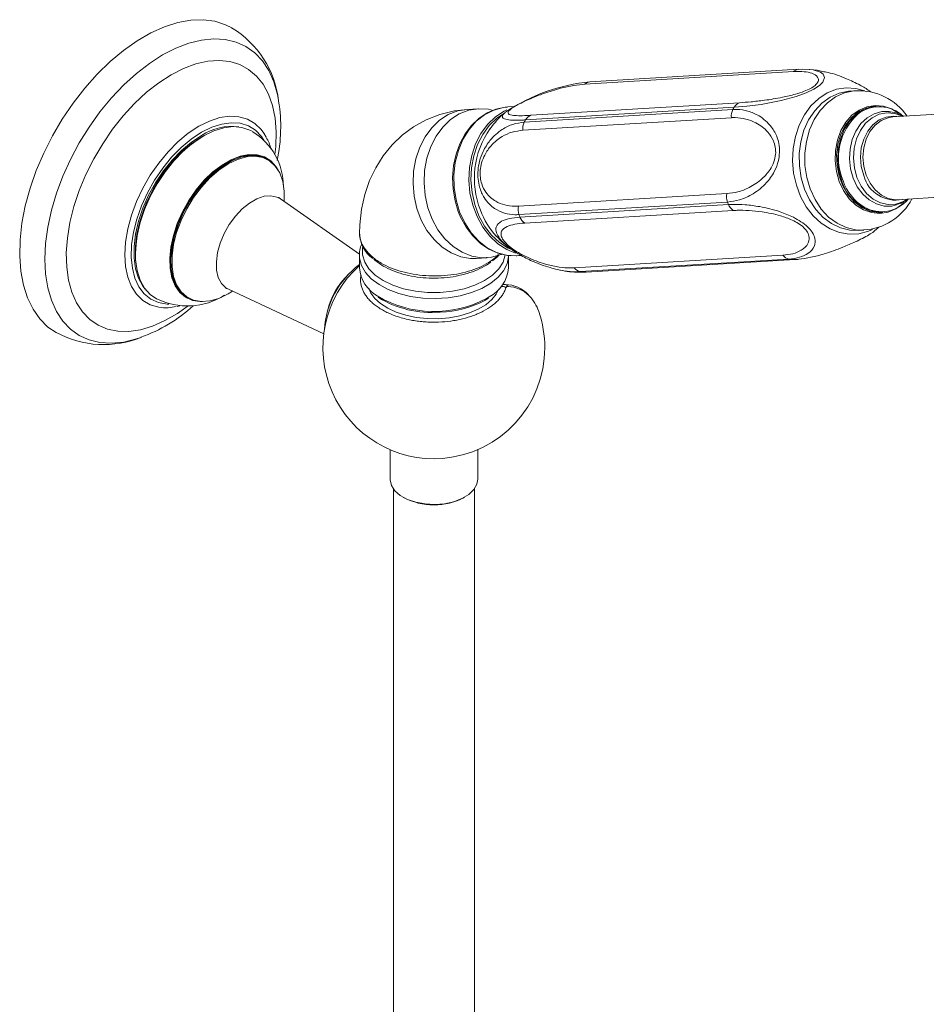
# Model space of a CAD drawing. Units: inches. Extents: x 684.6 to 729.2, y 422.4 to 476.3.
# Drawn here: x 719.9 to 725.7, y 470.1 to 476.3 of the extents above; entities that cross this region are included whole.
import ezdxf

# ---------------------------------------------------------------- set-up
doc = ezdxf.new("R2010")
doc.units = ezdxf.units.IN
doc.header["$LTSCALE"] = 2
doc.header["$MEASUREMENT"] = 0
doc.layers.add('A-PRODUCT', color=7, linetype='Continuous', lineweight=9)

# ---------------------------------------------------------------- blocks, each defined once
blk = doc.blocks.new('ETHS37ISO')
at = {"layer": 'A-PRODUCT'}
for p, q in [((720.8587, 476.3014), (720.9442, 476.3287)), ((720.9442, 476.3287), (721.0271, 476.3437)), ((721.0271, 476.3437), (721.1064, 476.3462)), ((721.1064, 476.3462), (721.1811, 476.3363)), ((721.1811, 476.3363), (721.2502, 476.3141)), ((720.6839, 476.2117), (720.7716, 476.2623)), ((720.7716, 476.2623), (720.8587, 476.3014)), ((721.2502, 476.3141), (721.2897, 476.2944)), ((720.5968, 476.1503), (720.6839, 476.2117)), ((720.9316, 476.1647), (721.015, 476.1964)), ((721.015, 476.1964), (721.0962, 476.2163)), ((721.0962, 476.2163), (721.1744, 476.2241)), ((721.1744, 476.2241), (721.2484, 476.2195)), ((721.2484, 476.2195), (721.3173, 476.2029)), ((721.3173, 476.2029), (721.3804, 476.1742)), ((720.5113, 476.0788), (720.5968, 476.1503)), ((720.8472, 476.1214), (720.9316, 476.1647)), ((721.3804, 476.1742), (721.4367, 476.1339)), ((721.4367, 476.1339), (721.4856, 476.0825)), ((720.4284, 475.998), (720.5113, 476.0788)), ((720.6795, 476.0027), (720.7628, 476.0672)), ((720.7628, 476.0672), (720.8472, 476.1214)), ((721.136, 476.081), (721.0599, 476.0639)), ((721.2088, 476.086), (721.136, 476.081)), ((721.2773, 476.0788), (721.2088, 476.086)), ((721.3405, 476.0596), (721.2773, 476.0788)), ((721.4856, 476.0825), (721.5265, 476.0207)), ((720.5982, 475.9288), (720.6795, 476.0027)), ((720.9816, 476.0349), (720.9021, 475.9945)), ((721.0599, 476.0639), (720.9816, 476.0349)), ((721.3976, 476.0285), (721.3405, 476.0596)), ((721.4477, 475.9861), (721.3976, 476.0285)), ((721.5265, 476.0207), (721.5589, 475.9492)), ((724.8839, 476.0147), (723.5496, 475.9342)), ((724.9161, 476.0291), (723.5818, 475.9486)), ((724.9391, 476.03), (724.9154, 476.0282)), ((724.9832, 476.028), (724.9391, 476.03)), ((724.9832, 476.0275), (724.9883, 476.0272)), ((725.0364, 476.0225), (724.9882, 476.0268)), ((724.9883, 476.0272), (725.0095, 476.0257)), ((725.0095, 476.0257), (725.0558, 476.0114)), ((725.0686, 476.0154), (725.0364, 476.0225)), ((725.0558, 476.0114), (725.0746, 475.9969)), ((720.3491, 475.9091), (720.4284, 475.998)), ((720.8227, 475.9432), (720.7444, 475.8818)), ((720.9021, 475.9945), (720.8227, 475.9432)), ((721.4902, 475.933), (721.4477, 475.9861)), ((721.5589, 475.9492), (721.5823, 475.8689)), ((725.0718, 475.947), (725.0499, 475.9252)), ((725.0829, 475.9775), (725.0718, 475.947)), ((725.0746, 475.9969), (725.0829, 475.9775)), ((720.2745, 475.813), (720.3491, 475.9091)), ((720.5201, 475.8464), (720.5982, 475.9288)), ((720.7444, 475.8818), (720.6683, 475.811)), ((721.5244, 475.8698), (721.4902, 475.933)), ((724.9652, 475.8784), (724.9001, 475.8548)), ((725.0131, 475.9013), (724.9652, 475.8784)), ((725.0499, 475.9252), (725.0131, 475.9013)), ((725.0451, 475.8425), (725.1001, 475.878)), ((725.1001, 475.878), (725.1594, 475.901)), ((725.1183, 475.8513), (725.1755, 475.8768)), ((725.1534, 475.8535), (725.2106, 475.8789)), ((725.1594, 475.901), (725.2211, 475.9108)), ((725.1755, 475.8768), (725.2355, 475.8891)), ((725.2106, 475.8789), (725.2707, 475.8913)), ((725.2211, 475.9108), (725.2836, 475.9071)), ((725.2355, 475.8891), (725.2441, 475.8898)), ((725.2792, 475.8919), (725.2441, 475.8898)), ((725.2707, 475.8913), (725.2808, 475.892)), ((725.2836, 475.9071), (725.3414, 475.8914)), ((720.2053, 475.7109), (720.2745, 475.813)), ((720.4461, 475.7564), (720.5201, 475.8464)), ((721.5499, 475.7974), (721.5244, 475.8698)), ((721.5823, 475.8689), (721.5897, 475.8306)), ((723.2042, 475.7349), (724.5385, 475.8153)), ((724.8058, 475.8293), (724.6775, 475.805)), ((724.9001, 475.8548), (724.8058, 475.8293)), ((724.9958, 475.7954), (725.0451, 475.8425)), ((725.0195, 475.7644), (725.0658, 475.8135)), ((725.0546, 475.7665), (725.1009, 475.8156)), ((725.0658, 475.8135), (725.1183, 475.8513)), ((725.1009, 475.8156), (725.1534, 475.8535)), ((720.3771, 475.6601), (720.4461, 475.7564)), ((720.6683, 475.811), (720.5955, 475.7319)), ((721.5663, 475.717), (721.5499, 475.7974)), ((722.715, 475.7632), (722.6216, 475.7407)), ((722.6753, 475.7393), (722.7356, 475.7626)), ((722.7951, 475.7724), (722.715, 475.7632)), ((722.7356, 475.7626), (722.7951, 475.7724)), ((722.7456, 475.7435), (722.8058, 475.7669)), ((722.8654, 475.7767), (722.7951, 475.7724)), ((722.8058, 475.7669), (722.8686, 475.7769)), ((722.8686, 475.7769), (722.9321, 475.7731)), ((722.9236, 475.7497), (722.871, 475.7146)), ((722.966, 475.7683), (722.9077, 475.7385)), ((722.9803, 475.774), (722.9236, 475.7497)), ((722.9321, 475.7731), (722.9621, 475.7666)), ((723.0277, 475.7851), (722.966, 475.7683)), ((722.9766, 475.7247), (723.0326, 475.7608)), ((723.0398, 475.7868), (722.9803, 475.774)), ((723.0561, 475.7882), (723.0277, 475.7851)), ((723.0326, 475.7608), (723.0496, 475.7689)), ((723.052, 475.7869), (723.0398, 475.7868)), ((723.093, 475.7904), (723.0561, 475.7882)), ((723.1616, 475.6913), (724.4959, 475.7717)), ((724.5037, 475.786), (723.1694, 475.7056)), ((724.5855, 475.793), (724.5037, 475.786)), ((724.5037, 475.786), (724.5037, 475.786)), ((724.6775, 475.805), (724.5855, 475.793)), ((724.9538, 475.7383), (724.9958, 475.7954)), ((724.9808, 475.7056), (725.0195, 475.7644)), ((725.016, 475.7077), (725.0546, 475.7665)), ((725.2987, 475.7567), (725.2541, 475.7193)), ((725.2577, 475.7348), (725.3031, 475.7684)), ((725.2827, 475.7399), (725.3302, 475.7712)), ((725.3486, 475.7816), (725.2987, 475.7567)), ((725.3031, 475.7684), (725.3531, 475.7899)), ((725.3302, 475.7712), (725.3819, 475.7895)), ((725.4017, 475.7931), (725.3486, 475.7816)), ((725.3531, 475.7899), (725.4057, 475.7985)), ((725.3819, 475.7895), (725.4138, 475.7938)), ((725.3999, 475.745), (725.4483, 475.7583)), ((725.4067, 475.7934), (725.4017, 475.7931)), ((725.4057, 475.7985), (725.4589, 475.7937)), ((725.4138, 475.7938), (725.4067, 475.7934)), ((725.4818, 475.7514), (725.4327, 475.7419)), ((725.4483, 475.7583), (725.4964, 475.7586)), ((725.4589, 475.7937), (725.5106, 475.7759)), ((725.5317, 475.7472), (725.4818, 475.7514)), ((725.5106, 475.7759), (725.5548, 475.7488)), ((726.4628, 475.7813), (725.5202, 475.7244)), ((720.1425, 475.604), (720.2053, 475.7109)), ((720.5955, 475.7319), (720.527, 475.6457)), ((721.079, 475.665), (721.1465, 475.6984)), ((721.1465, 475.6984), (721.2127, 475.7199)), ((721.2127, 475.7199), (721.2761, 475.7292)), ((721.2866, 475.6877), (721.2253, 475.6793)), ((721.2761, 475.7292), (721.3355, 475.7261)), ((721.3439, 475.6836), (721.2866, 475.6877)), ((721.3355, 475.7261), (721.3897, 475.7105)), ((721.3897, 475.7105), (721.4376, 475.6829)), ((721.5734, 475.6296), (721.5663, 475.717)), ((722.5339, 475.7066), (722.4532, 475.662)), ((722.6216, 475.7407), (722.5339, 475.7066)), ((722.5693, 475.6553), (722.6193, 475.7031)), ((722.6193, 475.7031), (722.6753, 475.7393)), ((722.6395, 475.6596), (722.6896, 475.7074)), ((722.6896, 475.7074), (722.7456, 475.7435)), ((722.8544, 475.6964), (722.8079, 475.6432)), ((722.871, 475.7146), (722.8237, 475.6695)), ((722.9077, 475.7385), (722.8544, 475.6964)), ((722.9266, 475.6769), (722.9766, 475.7247)), ((722.9866, 475.717), (722.9375, 475.6701)), ((723.0238, 475.7427), (722.9866, 475.717)), ((724.4863, 475.7196), (723.152, 475.6392)), ((724.9201, 475.6726), (724.9538, 475.7383)), ((724.951, 475.6389), (724.9808, 475.7056)), ((724.9862, 475.641), (725.016, 475.7077)), ((725.1872, 475.6369), (725.2185, 475.6904)), ((725.208, 475.644), (725.2414, 475.6969)), ((725.2541, 475.7193), (725.2166, 475.6711)), ((725.2185, 475.6904), (725.2577, 475.7348)), ((725.2414, 475.6969), (725.2827, 475.7399)), ((725.3156, 475.6817), (725.355, 475.7191)), ((725.3866, 475.7191), (725.3457, 475.6841)), ((725.355, 475.7191), (725.3999, 475.745)), ((725.4327, 475.7419), (725.3866, 475.7191)), ((725.3921, 475.6748), (725.4322, 475.7055)), ((725.4456, 475.7016), (725.4062, 475.6715)), ((725.4322, 475.7055), (725.477, 475.7238)), ((725.4895, 475.7196), (725.4456, 475.7016)), ((725.477, 475.7238), (725.5242, 475.7289)), ((725.5202, 475.7244), (725.4895, 475.7196)), ((725.5242, 475.7289), (725.5449, 475.7269)), ((725.5801, 475.7294), (725.5317, 475.7472)), ((725.5824, 475.7282), (725.5801, 475.7294)), ((720.3141, 475.5586), (720.3771, 475.6601)), ((720.527, 475.6457), (720.4637, 475.5534)), ((721.0114, 475.6204), (721.079, 475.665)), ((721.0958, 475.6266), (721.0303, 475.5832)), ((721.1612, 475.6588), (721.0958, 475.6266)), ((721.1743, 475.6354), (721.1093, 475.6035)), ((721.2253, 475.6793), (721.1612, 475.6588)), ((721.2379, 475.6553), (721.1743, 475.6354)), ((721.2987, 475.6629), (721.2379, 475.6553)), ((721.3551, 475.6578), (721.2987, 475.6629)), ((721.3958, 475.6673), (721.3439, 475.6836)), ((721.4061, 475.6403), (721.3551, 475.6578)), ((721.4414, 475.639), (721.3958, 475.6673)), ((721.4239, 475.6304), (721.4061, 475.6403)), ((721.4376, 475.6829), (721.4782, 475.6437)), ((721.4796, 475.5994), (721.4414, 475.639)), ((721.4782, 475.6437), (721.4956, 475.6198)), ((721.571, 475.5364), (721.5734, 475.6296)), ((722.4532, 475.662), (722.38, 475.608)), ((722.5265, 475.5972), (722.5693, 475.6553)), ((722.5968, 475.6014), (722.6395, 475.6596)), ((722.8079, 475.6432), (722.7692, 475.5805)), ((722.8237, 475.6695), (722.7829, 475.6154)), ((722.8838, 475.6187), (722.9266, 475.6769)), ((722.9375, 475.6701), (722.8955, 475.6131)), ((724.8959, 475.6003), (724.9201, 475.6726)), ((724.9309, 475.5662), (724.951, 475.6389)), ((724.9661, 475.5683), (724.9862, 475.641)), ((725.1648, 475.5763), (725.1872, 475.6369)), ((725.1839, 475.5832), (725.208, 475.644)), ((725.2166, 475.6711), (725.1877, 475.614)), ((725.2599, 475.5795), (725.2834, 475.6345)), ((725.2834, 475.6345), (725.3156, 475.6817)), ((725.312, 475.6385), (725.2869, 475.5845)), ((725.3457, 475.6841), (725.312, 475.6385)), ((725.3334, 475.5831), (725.3586, 475.6333)), ((725.3733, 475.6308), (725.3485, 475.5815)), ((725.3586, 475.6333), (725.3921, 475.6748)), ((725.4062, 475.6715), (725.3733, 475.6308)), ((720.0868, 475.4937), (720.1425, 475.604)), ((720.8818, 475.5016), (720.9453, 475.5656)), ((720.9453, 475.5656), (721.0114, 475.6204)), ((721.0303, 475.5832), (720.9662, 475.5298)), ((720.9684, 475.5107), (721.0313, 475.5637)), ((721.0313, 475.5637), (721.0958, 475.6064)), ((721.0998, 475.5995), (721.036, 475.5571)), ((721.1093, 475.6035), (721.0442, 475.5603)), ((721.4976, 475.5723), (721.4796, 475.5994)), ((721.4956, 475.6198), (721.5095, 475.596)), ((722.38, 475.608), (722.3151, 475.5458)), ((722.4923, 475.5304), (722.5265, 475.5972)), ((722.5626, 475.5346), (722.5968, 475.6014)), ((722.7692, 475.5805), (722.7397, 475.5101)), ((722.7829, 475.6154), (722.7496, 475.5535)), ((722.8496, 475.5519), (722.8838, 475.6187)), ((722.8955, 475.6131), (722.862, 475.5476)), ((724.8817, 475.5234), (724.8959, 475.6003)), ((724.9211, 475.4898), (724.9309, 475.5662)), ((724.9563, 475.4919), (724.9661, 475.5683)), ((725.1523, 475.5109), (725.1648, 475.5763)), ((725.1877, 475.614), (725.1686, 475.5503)), ((725.1701, 475.5172), (725.1839, 475.5832)), ((725.246, 475.5191), (725.2599, 475.5795)), ((725.2869, 475.5845), (725.2718, 475.5245)), ((725.3178, 475.5266), (725.3334, 475.5831)), ((725.3485, 475.5815), (725.3332, 475.5261)), ((720.2578, 475.4533), (720.3141, 475.5586)), ((720.4637, 475.5534), (720.4067, 475.4565)), ((720.8224, 475.4299), (720.8818, 475.5016)), ((720.9662, 475.5298), (720.9049, 475.4673)), ((720.9082, 475.4487), (720.9684, 475.5107)), ((720.9736, 475.5046), (720.914, 475.4432)), ((720.9807, 475.5068), (720.9199, 475.4442)), ((721.036, 475.5571), (720.9736, 475.5046)), ((721.0442, 475.5603), (720.9807, 475.5068)), ((721.5659, 475.4852), (721.571, 475.5364)), ((722.3151, 475.5458), (722.2586, 475.4761)), ((722.4676, 475.4568), (722.4923, 475.5304)), ((722.5379, 475.4611), (722.5626, 475.5346)), ((722.7397, 475.5101), (722.7201, 475.434)), ((722.7496, 475.5535), (722.7247, 475.4855)), ((722.8249, 475.4784), (722.8496, 475.5519)), ((722.862, 475.5476), (722.8378, 475.4756)), ((724.878, 475.4442), (724.8817, 475.5234)), ((725.1502, 475.4433), (725.1523, 475.5109)), ((725.1686, 475.5503), (725.1601, 475.4826)), ((725.167, 475.4486), (725.1701, 475.5172)), ((725.2423, 475.456), (725.246, 475.5191)), ((725.2718, 475.5245), (725.2672, 475.4614)), ((725.3125, 475.4668), (725.3178, 475.5266)), ((725.3332, 475.5261), (725.3281, 475.4674)), ((720.0388, 475.3813), (720.0868, 475.4937)), ((720.2088, 475.3454), (720.2578, 475.4533)), ((720.4067, 475.4565), (720.3565, 475.3562)), ((720.9049, 475.4673), (720.8476, 475.3971)), ((720.8523, 475.3791), (720.9082, 475.4487)), ((720.914, 475.4432), (720.8586, 475.3743)), ((720.9199, 475.4442), (720.8634, 475.374)), ((721.2272, 475.417), (721.2858, 475.4508)), ((721.2336, 475.4117), (721.292, 475.4455)), ((721.3259, 475.4531), (721.2666, 475.4246)), ((721.2858, 475.4508), (721.3437, 475.4734)), ((721.292, 475.4455), (721.3496, 475.4679)), ((721.3835, 475.4695), (721.3259, 475.4531)), ((721.3437, 475.4734), (721.3993, 475.4841)), ((721.3496, 475.4679), (721.405, 475.4785)), ((721.438, 475.4734), (721.3835, 475.4695)), ((721.3993, 475.4841), (721.4512, 475.4826)), ((721.405, 475.4785), (721.4567, 475.4771)), ((721.4878, 475.4646), (721.438, 475.4734)), ((721.4512, 475.4826), (721.4981, 475.4689)), ((721.4567, 475.4771), (721.5034, 475.4635)), ((721.5316, 475.4433), (721.4878, 475.4646)), ((721.4981, 475.4689), (721.5387, 475.4436)), ((721.5034, 475.4635), (721.5194, 475.4554)), ((721.5194, 475.4554), (721.5162, 475.4572)), ((721.5681, 475.4102), (721.5316, 475.4433)), ((721.5387, 475.4436), (721.572, 475.4071)), ((722.2586, 475.4761), (722.2107, 475.3998)), ((722.4532, 475.3787), (722.4676, 475.4568)), ((722.5235, 475.3829), (722.5379, 475.4611)), ((722.7247, 475.4855), (722.7088, 475.4131)), ((722.8105, 475.4002), (722.8249, 475.4784)), ((722.8378, 475.4756), (722.8237, 475.399)), ((724.8849, 475.365), (724.878, 475.4442)), ((724.922, 475.412), (724.9211, 475.4898)), ((724.9571, 475.4141), (724.9563, 475.4919)), ((725.1584, 475.3761), (725.1502, 475.4433)), ((725.1601, 475.4826), (725.1625, 475.4137)), ((725.1749, 475.3802), (725.167, 475.4486)), ((725.2491, 475.393), (725.2423, 475.456)), ((725.2672, 475.4614), (725.2735, 475.3981)), ((725.3179, 475.4066), (725.3125, 475.4668)), ((725.3281, 475.4674), (725.3333, 475.4083)), ((719.9992, 475.2682), (720.0388, 475.3813)), ((720.7682, 475.3517), (720.8224, 475.4299)), ((720.8476, 475.3971), (720.7957, 475.3208)), ((720.8018, 475.3035), (720.8523, 475.3791)), ((720.8586, 475.3743), (720.8085, 475.2993)), ((720.8634, 475.374), (720.8124, 475.2976)), ((721.1137, 475.3192), (721.1693, 475.3727)), ((721.2014, 475.3928), (721.1447, 475.3439)), ((721.2073, 475.3847), (721.1496, 475.3345)), ((721.1693, 475.3727), (721.2272, 475.417)), ((721.1759, 475.3676), (721.2336, 475.4117)), ((721.2596, 475.4318), (721.2014, 475.3928)), ((721.2666, 475.4246), (721.2073, 475.3847)), ((721.5964, 475.3661), (721.5681, 475.4102)), ((721.572, 475.4071), (721.5863, 475.3838)), ((722.2107, 475.3998), (722.1715, 475.3173)), ((722.4494, 475.2982), (722.4532, 475.3787)), ((722.5197, 475.3024), (722.5235, 475.3829)), ((722.7088, 475.4131), (722.7023, 475.3381)), ((722.7201, 475.434), (722.7109, 475.3543)), ((722.8067, 475.3197), (722.8105, 475.4002)), ((722.8237, 475.399), (722.82, 475.3201)), ((724.9334, 475.3352), (724.922, 475.412)), ((724.9686, 475.3373), (724.9571, 475.4141)), ((725.1768, 475.3119), (725.1584, 475.3761)), ((725.1625, 475.4137), (725.1758, 475.3465)), ((725.1934, 475.3148), (725.1749, 475.3802)), ((725.266, 475.3327), (725.2491, 475.393)), ((725.2735, 475.3981), (725.2902, 475.3376)), ((725.3336, 475.3491), (725.3179, 475.4066)), ((725.3333, 475.4083), (725.3488, 475.3518)), ((720.1679, 475.2364), (720.2088, 475.3454)), ((720.3565, 475.3562), (720.3141, 475.254)), ((720.7204, 475.2688), (720.7682, 475.3517)), ((720.7957, 475.3208), (720.7501, 475.2399)), ((721.0617, 475.2577), (721.1137, 475.3192)), ((721.0688, 475.2531), (721.1205, 475.3143)), ((721.1447, 475.3439), (721.0909, 475.2864)), ((721.1496, 475.3345), (721.0952, 475.2755)), ((721.1205, 475.3143), (721.1759, 475.3676)), ((721.6157, 475.3123), (721.5964, 475.3661)), ((721.6255, 475.2502), (721.6157, 475.3123)), ((722.1715, 475.3173), (722.1413, 475.2289)), ((722.7023, 475.3381), (722.7055, 475.2625)), ((722.7109, 475.3543), (722.7126, 475.2735)), ((722.8137, 475.2392), (722.8067, 475.3197)), ((722.82, 475.3201), (722.8269, 475.2411)), ((724.9022, 475.288), (724.8849, 475.365)), ((724.9551, 475.2617), (724.9334, 475.3352)), ((724.9903, 475.2638), (724.9686, 475.3373)), ((725.1758, 475.3465), (725.1993, 475.2836)), ((725.2045, 475.2531), (725.1768, 475.3119)), ((725.2922, 475.2778), (725.266, 475.3327)), ((725.2902, 475.3376), (725.3167, 475.2827)), ((725.3488, 475.3518), (725.3736, 475.3008)), ((719.9685, 475.1557), (719.9992, 475.2682)), ((720.3141, 475.254), (720.2798, 475.1513)), ((720.6798, 475.1828), (720.7204, 475.2688)), ((720.7578, 475.2234), (720.8018, 475.3035)), ((720.8085, 475.2993), (720.765, 475.22)), ((720.8124, 475.2976), (720.7681, 475.2167)), ((721.0149, 475.19), (721.0617, 475.2577)), ((721.0221, 475.1856), (721.0688, 475.2531)), ((721.0909, 475.2864), (721.0416, 475.2219)), ((721.0952, 475.2755), (721.0454, 475.2092)), ((721.6256, 475.183), (721.6255, 475.2502)), ((722.4564, 475.2176), (722.4494, 475.2982)), ((722.5267, 475.2219), (722.5197, 475.3024)), ((722.7055, 475.2625), (722.7181, 475.188)), ((722.7126, 475.2735), (722.7249, 475.1938)), ((724.9294, 475.2155), (724.9022, 475.288)), ((724.9864, 475.1937), (724.9551, 475.2617)), ((725.0216, 475.1958), (724.9903, 475.2638)), ((725.1993, 475.2836), (725.2322, 475.2277)), ((725.2406, 475.2019), (725.2045, 475.2531)), ((725.3267, 475.2308), (725.2922, 475.2778)), ((725.3167, 475.2827), (725.3517, 475.236)), ((725.3736, 475.3008), (725.4066, 475.2577)), ((725.4066, 475.2577), (725.4461, 475.2247)), ((725.5521, 475.1955), (726.4947, 475.2524)), ((720.1356, 475.1275), (720.1679, 475.2364)), ((720.7501, 475.2399), (720.7119, 475.1562)), ((720.7214, 475.1408), (720.7578, 475.2234)), ((720.765, 475.22), (720.7289, 475.1381)), ((720.7681, 475.2167), (720.7313, 475.1333)), ((720.9742, 475.1177), (721.0149, 475.19)), ((720.9817, 475.1136), (721.0221, 475.1856)), ((721.0416, 475.2219), (720.9979, 475.1519)), ((721.0454, 475.2092), (721.0016, 475.1374)), ((721.4027, 475.1738), (721.4499, 475.201)), ((721.4499, 475.201), (721.4962, 475.2169)), ((721.4962, 475.2169), (721.5397, 475.2207)), ((721.5397, 475.2207), (721.5786, 475.2123)), ((721.5786, 475.2123), (721.601, 475.2002)), ((721.5916, 475.2085), (721.5898, 475.2108)), ((721.6012, 475.2002), (721.5916, 475.2085)), ((722.1074, 474.8472), (721.601, 475.2002)), ((722.1413, 475.2289), (722.1201, 475.1347)), ((722.474, 475.1393), (722.4564, 475.2176)), ((722.5443, 475.1436), (722.5267, 475.2219)), ((722.7181, 475.188), (722.7389, 475.1196)), ((722.7249, 475.1938), (722.7476, 475.1175)), ((722.8313, 475.1609), (722.8137, 475.2392)), ((722.8269, 475.2411), (722.8441, 475.1643)), ((723.1239, 475.1537), (724.4582, 475.2341)), ((724.9657, 475.1494), (724.9294, 475.2155)), ((725.0264, 475.1333), (724.9864, 475.1937)), ((725.0615, 475.1355), (725.0216, 475.1958)), ((725.2322, 475.2277), (725.2731, 475.181)), ((725.2836, 475.1604), (725.2406, 475.2019)), ((725.368, 475.1936), (725.3267, 475.2308)), ((725.3517, 475.236), (725.3935, 475.1997)), ((725.4141, 475.1679), (725.368, 475.1936)), ((725.3935, 475.1997), (725.4402, 475.1754)), ((725.4461, 475.2247), (725.4901, 475.2036)), ((725.4901, 475.2036), (725.5364, 475.1953)), ((725.5364, 475.1953), (725.5521, 475.1955)), ((725.5395, 475.167), (725.5874, 475.1832)), ((725.5731, 475.1731), (725.6163, 475.1994)), ((725.5874, 475.1832), (725.6143, 475.1993)), ((719.947, 475.0451), (719.9685, 475.1557)), ((720.1122, 475.0202), (720.1356, 475.1275)), ((720.2798, 475.1513), (720.2544, 475.0495)), ((720.6473, 475.0954), (720.6798, 475.1828)), ((720.7119, 475.1562), (720.6819, 475.0715)), ((720.6934, 475.0574), (720.7214, 475.1408)), ((720.7289, 475.1381), (720.7012, 475.0555)), ((720.7313, 475.1333), (720.703, 475.0491)), ((720.9979, 475.1519), (720.9609, 475.0784)), ((721.0016, 475.1374), (720.9651, 475.0621)), ((721.3129, 475.0898), (721.3564, 475.1362)), ((721.3564, 475.1362), (721.4027, 475.1738)), ((722.1201, 475.1347), (722.1084, 475.035)), ((722.5017, 475.0655), (722.474, 475.1393)), ((722.572, 475.0698), (722.5443, 475.1436)), ((722.859, 475.0871), (722.8313, 475.1609)), ((722.8441, 475.1643), (722.8712, 475.092)), ((724.4616, 475.1803), (723.1273, 475.0999)), ((723.1334, 475.0838), (724.4677, 475.1642)), ((724.4986, 475.1263), (723.1643, 475.0458)), ((725.01, 475.0918), (724.9657, 475.1494)), ((725.0738, 475.0824), (725.0264, 475.1333)), ((725.1089, 475.0845), (725.0615, 475.1355)), ((725.2731, 475.181), (725.3203, 475.1455)), ((725.332, 475.1302), (725.2836, 475.1604)), ((725.3203, 475.1455), (725.3718, 475.1226)), ((725.3837, 475.1124), (725.332, 475.1302)), ((725.3718, 475.1226), (725.4256, 475.1132)), ((725.4632, 475.1548), (725.4141, 475.1679)), ((725.4402, 475.1754), (725.4896, 475.1644)), ((725.513, 475.155), (725.4632, 475.1548)), ((725.5395, 475.1376), (725.4895, 475.1162)), ((725.4896, 475.1644), (725.5395, 475.167)), ((725.5352, 475.1594), (725.513, 475.155)), ((725.544, 475.1619), (725.5352, 475.1594)), ((725.5849, 475.1712), (725.5395, 475.1376)), ((725.5449, 475.1636), (725.5731, 475.1731)), ((725.5903, 475.1763), (725.5849, 475.1712)), ((720.6237, 475.0085), (720.6473, 475.0954)), ((720.6819, 475.0715), (720.6607, 474.9875)), ((720.6744, 474.9751), (720.6934, 475.0574)), ((720.9609, 475.0784), (720.9317, 475.0031)), ((720.9651, 475.0621), (720.9368, 474.9853)), ((720.9409, 475.0427), (720.9742, 475.1177)), ((720.9485, 475.039), (720.9817, 475.1136)), ((721.274, 475.0364), (721.3129, 475.0898)), ((722.5386, 474.9984), (722.5017, 475.0655)), ((722.6089, 475.0026), (722.572, 475.0698)), ((722.7389, 475.1196), (722.7541, 475.0832)), ((722.7476, 475.1175), (722.78, 475.0468)), ((722.7541, 475.0832), (722.7889, 475.0197)), ((722.8959, 475.02), (722.859, 475.0871)), ((722.8712, 475.092), (722.9074, 475.0262)), ((725.0612, 475.0443), (725.01, 475.0918)), ((725.1271, 475.0425), (725.0738, 475.0824)), ((725.1623, 475.0446), (725.1089, 475.0845)), ((725.4369, 475.1076), (725.3837, 475.1124)), ((725.4256, 475.1132), (725.4477, 475.1134)), ((725.4895, 475.1162), (725.4369, 475.1076)), ((725.4477, 475.1134), (725.4548, 475.1138)), ((719.935, 474.9379), (719.947, 475.0451)), ((720.098, 474.9157), (720.1122, 475.0202)), ((720.2544, 475.0495), (720.238, 474.9502)), ((720.6093, 474.9238), (720.6237, 475.0085)), ((720.7012, 475.0555), (720.6823, 474.974)), ((720.703, 475.0491), (720.6838, 474.966)), ((720.9317, 475.0031), (720.911, 474.9281)), ((720.9158, 474.967), (720.9409, 475.0427)), ((720.9234, 474.9636), (720.9485, 475.039)), ((721.2412, 474.9782), (721.274, 475.0364)), ((722.1084, 475.035), (722.1062, 474.9798)), ((722.5837, 474.9398), (722.5386, 474.9984)), ((722.654, 474.9441), (722.6089, 475.0026)), ((722.78, 475.0468), (722.8212, 474.9837)), ((722.7889, 475.0197), (722.8313, 474.9634)), ((722.941, 474.9614), (722.8959, 475.02)), ((722.9074, 475.0262), (722.9516, 474.9688)), ((725.1177, 475.0083), (725.0612, 475.0443)), ((725.1779, 474.9847), (725.1177, 475.0083)), ((725.1849, 475.0147), (725.1271, 475.0425)), ((725.22, 475.0168), (725.1623, 475.0446)), ((725.2452, 475), (725.1849, 475.0147)), ((725.2804, 475.0021), (725.22, 475.0168)), ((725.2978, 474.9982), (725.2452, 475)), ((725.3319, 475.0002), (725.2804, 475.0021)), ((725.2978, 474.9982), (725.333, 475.0003)), ((725.3898, 475.0057), (725.3631, 474.9939)), ((725.4025, 474.9966), (725.4296, 475.0196)), ((719.9325, 474.8353), (719.935, 474.9379)), ((720.238, 474.9502), (720.2309, 474.8546)), ((720.6607, 474.9875), (720.6488, 474.9061)), ((720.6647, 474.8958), (720.6744, 474.9751)), ((720.6823, 474.974), (720.6728, 474.8954)), ((720.6838, 474.966), (720.6741, 474.8859)), ((720.8995, 474.8926), (720.9158, 474.967)), ((720.9072, 474.8894), (720.9234, 474.9636)), ((720.9368, 474.9853), (720.9175, 474.9092)), ((721.2158, 474.9176), (721.2412, 474.9782)), ((722.6357, 474.8915), (722.5837, 474.9398)), ((722.706, 474.8958), (722.654, 474.9441)), ((722.8212, 474.9837), (722.8699, 474.9301)), ((722.8313, 474.9634), (722.8803, 474.916)), ((722.993, 474.9131), (722.941, 474.9614)), ((722.9516, 474.9688), (723.0026, 474.9215)), ((725.24, 474.9743), (725.1779, 474.9847)), ((725.3024, 474.9774), (725.24, 474.9743)), ((725.3631, 474.9939), (725.3024, 474.9774)), ((720.0933, 474.8155), (720.098, 474.9157)), ((720.6044, 474.8431), (720.6093, 474.9238)), ((720.6488, 474.9061), (720.6464, 474.8289)), ((720.6647, 474.8212), (720.6647, 474.8958)), ((720.6728, 474.8954), (720.6728, 474.8215)), ((720.6741, 474.8859), (720.6741, 474.8106)), ((720.8924, 474.8213), (720.8995, 474.8926)), ((720.911, 474.9281), (720.8993, 474.8553)), ((720.9002, 474.8184), (720.9072, 474.8894)), ((720.9175, 474.9092), (720.9077, 474.8358)), ((721.1988, 474.8569), (721.2158, 474.9176)), ((722.128, 474.8971), (722.1264, 474.8882)), ((722.1264, 474.8882), (722.1264, 474.8421)), ((722.6932, 474.8549), (722.6357, 474.8915)), ((722.7635, 474.8591), (722.706, 474.8958)), ((722.8699, 474.9301), (722.9249, 474.8874)), ((722.8803, 474.916), (722.9347, 474.8787)), ((722.9249, 474.8874), (722.9844, 474.857)), ((722.9347, 474.8787), (722.9929, 474.8526)), ((723.0505, 474.8764), (722.993, 474.9131)), ((723.0026, 474.9215), (723.0589, 474.8855)), ((723.1061, 474.8541), (723.0505, 474.8764)), ((723.0589, 474.8855), (723.1079, 474.8653)), ((719.9398, 474.7387), (719.9325, 474.8353)), ((720.098, 474.7208), (720.0933, 474.8155)), ((720.2309, 474.8546), (720.2333, 474.7641)), ((720.6093, 474.7679), (720.6044, 474.8431)), ((720.6464, 474.8289), (720.6536, 474.7577)), ((720.6744, 474.753), (720.6647, 474.8212)), ((720.6728, 474.8215), (720.6758, 474.7909)), ((720.6741, 474.8106), (720.6838, 474.7417)), ((720.8948, 474.755), (720.8924, 474.8213)), ((720.8993, 474.8553), (720.897, 474.7865)), ((720.9025, 474.7524), (720.9002, 474.8184)), ((720.9077, 474.8358), (720.9077, 474.7671)), ((721.191, 474.7986), (721.1988, 474.8569)), ((722.1061, 474.8385), (722.1061, 474.7586)), ((722.1062, 474.8333), (722.1061, 474.8385)), ((722.1071, 474.821), (722.1062, 474.8333)), ((722.119, 474.7748), (722.1071, 474.821)), ((722.1264, 474.8421), (722.1403, 474.7967)), ((722.7544, 474.8309), (722.6932, 474.8549)), ((722.8176, 474.8204), (722.7544, 474.8309)), ((722.8247, 474.8352), (722.7635, 474.8591)), ((722.8526, 474.8204), (722.8176, 474.8204)), ((722.8879, 474.8246), (722.8247, 474.8352)), ((722.8526, 474.8204), (722.9228, 474.8246)), ((722.9512, 474.8277), (722.8879, 474.8246)), ((723.013, 474.8445), (722.9512, 474.8277)), ((722.958, 474.8038), (722.9891, 474.8294)), ((722.9844, 474.857), (723.0468, 474.8397)), ((722.9891, 474.8294), (723.0015, 474.8443)), ((722.9929, 474.8526), (723.0534, 474.8384)), ((723.0162, 474.8457), (723.013, 474.8445)), ((723.0257, 474.7967), (723.0395, 474.8421)), ((723.0395, 474.8421), (723.0396, 474.8428)), ((723.0468, 474.8397), (723.1103, 474.8359)), ((723.0598, 474.8327), (723.0512, 474.7863)), ((723.0534, 474.8384), (723.1144, 474.8362)), ((723.0599, 474.8407), (723.0598, 474.8327)), ((723.0599, 474.7586), (723.0599, 474.8385)), ((723.1103, 474.8359), (723.1135, 474.8361)), ((723.1135, 474.8361), (723.1445, 474.838)), ((723.1144, 474.8362), (723.1496, 474.8419)), ((723.4816, 474.7597), (724.8159, 474.8402)), ((724.8541, 474.8157), (723.5198, 474.7352)), ((723.5573, 474.7315), (724.8916, 474.812)), ((720.2333, 474.7641), (720.245, 474.68)), ((720.6237, 474.6998), (720.6093, 474.7679)), ((720.6536, 474.7577), (720.6702, 474.6939)), ((720.6934, 474.6927), (720.6744, 474.753)), ((720.9065, 474.6954), (720.8948, 474.755)), ((720.897, 474.7865), (720.904, 474.7236)), ((720.9142, 474.6931), (720.9025, 474.7524)), ((720.9077, 474.7671), (720.9175, 474.705)), ((721.1926, 474.745), (721.191, 474.7986)), ((721.2036, 474.6983), (721.1926, 474.745)), ((722.1444, 474.7305), (722.119, 474.7748)), ((722.1403, 474.7967), (722.1676, 474.7534)), ((722.1676, 474.7534), (722.2076, 474.7134)), ((722.9584, 474.7134), (722.9983, 474.7534)), ((722.9983, 474.7534), (723.0257, 474.7967)), ((723.0512, 474.7863), (723.0292, 474.7413)), ((719.9566, 474.649), (719.9398, 474.7387)), ((720.1122, 474.6327), (720.098, 474.7208)), ((720.245, 474.68), (720.266, 474.6035)), ((720.6473, 474.6402), (720.6237, 474.6998)), ((720.6702, 474.6939), (720.6958, 474.639)), ((720.6838, 474.7417), (720.703, 474.6808)), ((720.7214, 474.6417), (720.6934, 474.6927)), ((720.703, 474.6808), (720.7313, 474.6293)), ((720.904, 474.7236), (720.9203, 474.6682)), ((720.9273, 474.6441), (720.9065, 474.6954)), ((720.9349, 474.642), (720.9142, 474.6931)), ((720.9175, 474.705), (720.9368, 474.6512)), ((721.2236, 474.6604), (721.2036, 474.6983)), ((722.0411, 474.7231), (722.0159, 474.6966)), ((722.1823, 474.6893), (722.1444, 474.7305)), ((722.2318, 474.6523), (722.1823, 474.6893)), ((722.2076, 474.7134), (722.2589, 474.6781)), ((722.907, 474.6781), (722.9584, 474.7134)), ((722.9943, 474.6992), (722.9476, 474.6611)), ((723.0292, 474.7413), (722.9943, 474.6992)), ((719.9827, 474.5675), (719.9566, 474.649)), ((720.1356, 474.5524), (720.1122, 474.6327)), ((720.6798, 474.5903), (720.6473, 474.6402)), ((720.6958, 474.639), (720.73, 474.594)), ((720.7355, 474.6235), (720.7214, 474.6417)), ((720.7313, 474.6293), (720.7681, 474.5883)), ((720.9203, 474.6682), (720.9453, 474.6218)), ((720.9566, 474.6024), (720.9273, 474.6441)), ((720.9641, 474.6004), (720.9349, 474.642)), ((720.9368, 474.6512), (720.9651, 474.6072)), ((720.9453, 474.6218), (720.9785, 474.5854)), ((721.2517, 474.6327), (721.2236, 474.6604)), ((721.268, 474.6233), (721.2517, 474.6327)), ((721.2532, 474.6278), (721.2527, 474.6277)), ((721.2527, 474.6277), (721.2588, 474.6267)), ((721.2588, 474.6267), (721.2683, 474.6227)), ((721.268, 474.6233), (721.8787, 474.337)), ((722.1802, 474.5974), (722.1661, 474.6307)), ((722.2913, 474.6207), (722.2318, 474.6523)), ((722.2589, 474.6781), (722.3201, 474.6484)), ((722.3593, 474.5954), (722.2913, 474.6207)), ((722.3201, 474.6484), (722.3893, 474.6254)), ((722.3893, 474.6254), (722.4644, 474.6096)), ((722.7016, 474.6096), (722.7767, 474.6254)), ((722.7767, 474.6254), (722.8458, 474.6484)), ((722.8904, 474.6281), (722.8243, 474.6011)), ((722.8458, 474.6484), (722.907, 474.6781)), ((722.9476, 474.6611), (722.8904, 474.6281)), ((722.9983, 474.6261), (722.9824, 474.5918)), ((723.0297, 474.6528), (723.0169, 474.6479)), ((723.0401, 474.6527), (723.0297, 474.6528)), ((720.018, 474.4952), (719.9827, 474.5675)), ((720.266, 474.6035), (720.2959, 474.5356)), ((720.7204, 474.5511), (720.6798, 474.5903)), ((720.73, 474.594), (720.772, 474.56)), ((720.7681, 474.5883), (720.8073, 474.5613)), ((720.772, 474.56), (720.8209, 474.5376)), ((720.9937, 474.5713), (720.9566, 474.6024)), ((721.001, 474.5695), (720.9641, 474.6004)), ((720.9651, 474.6072), (721.0016, 474.5741)), ((720.9785, 474.5854), (721.003, 474.5682)), ((721.0376, 474.5518), (720.9937, 474.5713)), ((721.0062, 474.5664), (721.001, 474.5695)), ((721.0016, 474.5741), (721.0454, 474.5528)), ((721.003, 474.5682), (721.0062, 474.5664)), ((721.1496, 474.5478), (721.2073, 474.5643)), ((721.2073, 474.5643), (721.2666, 474.5928)), ((721.2666, 474.5928), (721.2951, 474.6106)), ((722.206, 474.5629), (722.1802, 474.5974)), ((722.2418, 474.5307), (722.206, 474.5629)), ((722.4337, 474.5771), (722.3593, 474.5954)), ((722.5124, 474.5663), (722.4337, 474.5771)), ((722.4644, 474.6096), (722.543, 474.6016)), ((722.5931, 474.5633), (722.5124, 474.5663)), ((722.543, 474.6016), (722.6229, 474.6016)), ((722.6735, 474.5683), (722.5931, 474.5633)), ((722.6229, 474.6016), (722.7016, 474.6096)), ((722.7514, 474.581), (722.6735, 474.5683)), ((722.8243, 474.6011), (722.7514, 474.581)), ((722.9086, 474.5515), (722.9163, 474.5553)), ((722.9538, 474.5563), (722.9149, 474.5238)), ((722.9163, 474.5553), (722.9222, 474.559)), ((722.9202, 474.564), (722.9361, 474.5736)), ((722.9222, 474.559), (722.9315, 474.5649)), ((722.9824, 474.5918), (722.9538, 474.5563)), ((720.0618, 474.4328), (720.018, 474.4952)), ((720.1679, 474.4809), (720.1356, 474.5524)), ((720.2959, 474.5356), (720.3343, 474.4773)), ((720.7682, 474.5235), (720.7204, 474.5511)), ((720.8224, 474.5079), (720.7682, 474.5235)), ((720.8209, 474.5376), (720.8757, 474.5274)), ((720.8529, 474.5047), (720.8224, 474.5079)), ((720.8818, 474.5048), (720.8529, 474.5047)), ((720.8757, 474.5274), (720.8862, 474.5269)), ((720.9349, 474.5117), (720.8818, 474.5048)), ((720.9404, 474.5124), (720.9582, 474.5175)), ((720.9419, 474.468), (721.0096, 474.5157)), ((721.0872, 474.5442), (721.0376, 474.5518)), ((721.0454, 474.5528), (721.0952, 474.544)), ((721.1016, 474.5442), (721.0872, 474.5442)), ((721.0952, 474.544), (721.1496, 474.5478)), ((721.9115, 474.5158), (721.9013, 474.4808)), ((722.2876, 474.5014), (722.2418, 474.5307)), ((722.3414, 474.4765), (722.2876, 474.5014)), ((722.867, 474.4953), (722.8108, 474.4713)), ((722.9149, 474.5238), (722.867, 474.4953)), ((720.1137, 474.3812), (720.0618, 474.4328)), ((720.2088, 474.419), (720.1679, 474.4809)), ((720.3343, 474.4773), (720.3807, 474.4294)), ((720.3807, 474.4294), (720.4344, 474.3927)), ((720.8623, 474.422), (720.9419, 474.468)), ((722.4027, 474.4567), (722.3414, 474.4765)), ((722.4696, 474.4427), (722.4027, 474.4567)), ((722.5394, 474.4353), (722.4696, 474.4427)), ((722.6106, 474.4345), (722.5394, 474.4353)), ((722.6809, 474.4404), (722.6106, 474.4345)), ((722.7483, 474.4529), (722.6809, 474.4404)), ((722.8108, 474.4713), (722.7483, 474.4529)), ((720.1651, 474.3455), (720.1137, 474.3812)), ((720.2578, 474.3676), (720.2088, 474.419)), ((720.3141, 474.3274), (720.2578, 474.3676)), ((720.4344, 474.3927), (720.4946, 474.3675)), ((720.4946, 474.3675), (720.5606, 474.3542)), ((720.706, 474.3642), (720.7833, 474.3873)), ((720.7833, 474.3873), (720.8623, 474.422)), ((720.3771, 474.2987), (720.3141, 474.3274)), ((720.5606, 474.3542), (720.6314, 474.3532)), ((720.6795, 474.3051), (720.5982, 474.2852)), ((720.6314, 474.3532), (720.706, 474.3642)), ((720.7075, 474.3146), (720.6795, 474.3051)), ((720.7127, 474.3164), (720.7075, 474.3146)), ((720.4461, 474.282), (720.3771, 474.2987)), ((720.5201, 474.2775), (720.4461, 474.282)), ((720.5982, 474.2852), (720.5201, 474.2775)), ((722.3029, 473.5967), (722.3029, 473.4081)), ((722.8631, 473.4081), (722.8631, 473.5968)), ((722.3029, 473.4081), (722.303, 473.4043)), ((722.303, 473.4043), (722.3115, 473.3684)), ((722.3115, 473.3684), (722.3336, 473.3345)), ((722.8381, 473.3414), (722.8574, 473.3758)), ((722.8574, 473.3758), (722.8631, 473.4081)), ((722.3237, 473.3469), (722.3237, 463.7553)), ((722.3336, 473.3345), (722.3682, 473.3043)), ((722.3682, 473.3043), (722.4135, 473.2793)), ((722.7627, 473.2841), (722.806, 473.3103)), ((722.806, 473.3103), (722.8381, 473.3414)), ((722.8422, 463.7553), (722.8422, 473.3469)), ((722.4135, 473.2793), (722.4674, 473.2608)), ((722.4674, 473.2608), (722.5271, 473.2497)), ((722.5271, 473.2497), (722.5896, 473.2464)), ((722.5896, 473.2464), (722.6517, 473.2513)), ((722.6517, 473.2513), (722.7104, 473.2641)), ((722.7104, 473.2641), (722.7627, 473.2841))]:
    blk.add_line(p, q, dxfattribs=at)
for centre, radius, start, end in [((720.9656, 475.7558), 0.6275, 6.60352, 58.98689), ((724.92, 475.977), 0.0522, 95.21187, 133.84346), ((723.6852, 474.809), 1.1441, 95.19467, 124.09816), ((723.5857, 475.8966), 0.0521, 94.27636, 133.85833), ((725.3051, 475.5221), 0.3692, 34.24758, 93.68411), ((720.565, 475.6601), 1.0378, 348.04589, 9.11313), ((724.5568, 475.7583), 0.0599, 107.74827, 152.39623), ((723.3551, 475.3584), 0.5048, 128.37784, 144.79269), ((724.5784, 475.7297), 0.0926, 152.99352, 186.21614), ((725.0353, 475.4868), 0.61, 150.63072, 152.16018), ((725.4332, 475.5683), 0.2218, 46.2236, 127.368), ((725.4891, 475.5975), 0.1603, 54.63174, 89.00335), ((723.2441, 475.6492), 0.0926, 152.99352, 186.21614), ((723.701, 475.4064), 0.61, 150.63072, 152.16018), ((723.2225, 475.6778), 0.0599, 107.74827, 152.39623), ((725.5481, 475.4625), 0.3766, 131.50509, 202.81532), ((721.2897, 475.3086), 0.3554, 82.76247, 123.07642), ((721.2102, 475.2795), 0.4102, 0.04783, 58.66639), ((723.3966, 475.3309), 0.5547, 144.89133, 201.41271), ((721.6039, 474.8154), 0.9318, 124.42541, 177.57409), ((721.5964, 474.8183), 0.9237, 121.1807, 178.82467), ((721.3309, 475.4801), 0.2119, 10.65617, 32.40151), ((721.4095, 475.2205), 0.2591, 64.63554, 125.3652), ((725.4603, 475.3915), 0.2777, 196.02831, 268.85785), ((725.5023, 475.4196), 0.3185, 198.88919, 238.72519), ((725.537, 475.403), 0.2104, 194.84328, 282.05021), ((724.5535, 475.2132), 0.0975, 167.59967, 199.68663), ((725.3147, 475.3687), 0.3673, 272.61688, 332.82274), ((725.4466, 475.3421), 0.2234, 240.61527, 320.34187), ((723.3379, 475.2948), 0.4871, 199.98704, 223.27016), ((723.2192, 475.1327), 0.0975, 167.59967, 199.68663), ((725.1379, 475.4245), 0.719, 199.8562, 201.22693), ((724.5369, 475.1892), 0.0736, 199.81066, 238.62252), ((723.8036, 475.3441), 0.719, 199.8562, 201.22693), ((723.2027, 475.1087), 0.0736, 199.81066, 238.62252), ((722.3109, 474.9827), 0.2031, 178.26988, 233.96473), ((723.3149, 475.251), 0.44, 220.972, 237.58972), ((722.2393, 474.8502), 0.1328, 152.14596, 187.65675), ((724.8647, 474.8743), 0.0596, 214.96007, 259.77965), ((724.9105, 475.1927), 0.3812, 261.49136, 267.14877), ((722.5829, 474.2488), 0.7097, 132.2075, 274.63203), ((722.443, 474.331), 0.5613, 126.87994, 176.61381), ((722.34, 474.7822), 0.2351, 185.75357, 239.44557), ((722.8322, 474.777), 0.2284, 297.05217, 355.38168), ((723.5024, 475.1988), 0.4671, 256.05046, 271.44728), ((723.5304, 474.7939), 0.0596, 214.96007, 259.77965), ((722.3398, 474.3891), 0.4466, 136.48468, 163.5207), ((723.5762, 475.1122), 0.3812, 261.49136, 267.14877), ((723.0226, 474.6073), 0.0333, 49.38136, 107.3905), ((723.0359, 474.4457), 0.2077, 43.06895, 88.80533), ((723.0381, 474.6324), 0.021, 23.07464, 84.04817), ((723.0473, 474.434), 0.2069, 45.37379, 87.20536), ((721.0063, 474.9579), 0.4422, 243.40956, 302.45762), ((722.5844, 475.196), 0.7157, 239.43806, 297.97872), ((722.5665, 475.124), 0.6493, 238.3351, 275.03506), ((723.0113, 474.4027), 0.2545, 17.8342, 44.55353), ((720.385, 475.2321), 0.9713, 289.41555, 312.63343), ((722.6145, 475.0956), 0.6185, 270.83223, 298.39223), ((722.5829, 474.2488), 0.7097, 0, 19.06445), ((720.4706, 474.9034), 0.6347, 241.29222, 292.55536), ((722.5829, 474.2488), 0.7097, 274.63203, 0), ((722.583, 473.6586), 0.4152, 241.92855, 298.07144)]:
    blk.add_arc(centre, radius, start, end, dxfattribs=at)
for points, knots in [([(724.5385, 475.8153), (724.5623, 475.817), (724.6104, 475.8204), (724.7021, 475.8308), (724.7989, 475.8458), (724.8879, 475.8662), (724.9504, 475.8864), (724.9947, 475.9064), (725.0242, 475.9263), (725.0433, 475.9491), (725.0455, 475.9773), (725.0173, 476.0002), (724.9674, 476.0135), (724.9218, 476.0165), (724.8919, 476.0151), (724.8839, 476.0147)], [0, 0, 0, 0, 0.098898, 0.20004, 0.319072, 0.397954, 0.451153, 0.493975, 0.53681, 0.57882, 0.650803, 0.771694, 0.866902, 0.964486, 1, 1, 1, 1]), ([(725.3782, 475.8841), (725.3753, 475.8864), (725.355, 475.9022), (725.3008, 475.9336), (725.2102, 475.9769), (725.128, 476.0055), (725.0807, 476.0134), (725.0686, 476.0154)], [0, 0, 0, 0, 0.031499, 0.218089, 0.482652, 0.868146, 1, 1, 1, 1]), ([(723.5496, 475.9342), (723.526, 475.932), (723.4783, 475.9275), (723.39, 475.9079), (723.2982, 475.8798), (723.2138, 475.8472), (723.1538, 475.8203), (723.1103, 475.7978), (723.0804, 475.7792), (723.0594, 475.7614), (723.0531, 475.7442), (723.0762, 475.735), (723.1223, 475.7319), (723.1664, 475.7327), (723.1962, 475.7344), (723.2042, 475.7349)], [0, 0, 0, 0, 0.098898, 0.20004, 0.319072, 0.397954, 0.451153, 0.493975, 0.53681, 0.57882, 0.650803, 0.771694, 0.866902, 0.964486, 1, 1, 1, 1]), ([(723.1694, 475.7056), (723.1609, 475.7051), (723.1295, 475.7034), (723.0829, 475.7031), (723.045, 475.7074), (723.0249, 475.7158), (723.0197, 475.7283), (723.0244, 475.7414), (723.0394, 475.7531), (723.0413, 475.7546)], [0, 0, 0, 0, 0.080234, 0.29613, 0.518041, 0.657426, 0.800196, 0.975065, 1, 1, 1, 1]), ([(724.4959, 475.7717), (724.5046, 475.772), (724.5367, 475.773), (724.5935, 475.7641), (724.6554, 475.7383), (724.706, 475.7019), (724.7476, 475.658), (724.7785, 475.6034), (724.7941, 475.541), (724.7955, 475.4834), (724.7829, 475.4215), (724.7528, 475.3544), (724.6955, 475.2814), (724.6194, 475.2258), (724.5368, 475.1901), (724.4869, 475.1836), (724.4616, 475.1803)], [0, 0, 0, 0, 0.034085, 0.125804, 0.220079, 0.279293, 0.339946, 0.414235, 0.459496, 0.506881, 0.554007, 0.610519, 0.690647, 0.807402, 0.902274, 1, 1, 1, 1]), ([(723.1273, 475.0999), (723.1187, 475.0996), (723.0868, 475.0985), (723.0332, 475.107), (722.9782, 475.1319), (722.9352, 475.1673), (722.901, 475.2102), (722.8763, 475.2641), (722.8643, 475.3259), (722.8637, 475.3835), (722.8746, 475.4456), (722.8999, 475.5133), (722.9477, 475.5876), (723.0132, 475.6446), (723.0879, 475.6813), (723.1368, 475.6879), (723.1616, 475.6913)], [0, 0, 0, 0, 0.034085, 0.125804, 0.220079, 0.279293, 0.339946, 0.414235, 0.459496, 0.506881, 0.554007, 0.610519, 0.690647, 0.807402, 0.902274, 1, 1, 1, 1]), ([(724.4582, 475.2341), (724.4812, 475.2369), (724.5277, 475.2425), (724.6047, 475.2723), (724.6763, 475.3186), (724.7305, 475.3784), (724.7594, 475.4334), (724.7713, 475.4843), (724.7693, 475.5318), (724.7534, 475.5828), (724.713, 475.6421), (724.6502, 475.6871), (724.5781, 475.7137), (724.525, 475.721), (724.4945, 475.7199), (724.4863, 475.7196)], [0, 0, 0, 0, 0.098898, 0.20004, 0.319072, 0.397954, 0.451153, 0.493975, 0.53681, 0.57882, 0.650803, 0.771694, 0.866902, 0.964486, 1, 1, 1, 1]), ([(723.152, 475.6392), (723.1293, 475.6363), (723.0838, 475.6306), (723.0147, 475.5996), (722.9545, 475.552), (722.9108, 475.4908), (722.8877, 475.435), (722.8779, 475.3838), (722.8788, 475.3366), (722.8904, 475.2861), (722.9213, 475.228), (722.9726, 475.1844), (723.0359, 475.159), (723.0858, 475.1523), (723.1158, 475.1534), (723.1239, 475.1537)], [0, 0, 0, 0, 0.100064, 0.200044, 0.319074, 0.397956, 0.451154, 0.493975, 0.53681, 0.578819, 0.650801, 0.771691, 0.868034, 0.964487, 1, 1, 1, 1]), ([(724.4677, 475.1642), (724.4765, 475.1646), (724.5092, 475.1662), (724.5739, 475.164), (724.655, 475.1542), (724.7315, 475.1382), (724.8041, 475.1174), (724.8736, 475.0894), (724.9333, 475.0551), (724.9757, 475.0217), (725.0072, 474.9841), (725.0251, 474.9413), (725.0202, 474.8918), (724.9835, 474.8514), (724.9251, 474.8241), (724.878, 474.8185), (724.8541, 474.8157)], [0, 0, 0, 0, 0.034085, 0.125804, 0.220079, 0.279293, 0.339946, 0.414235, 0.459496, 0.506881, 0.554007, 0.610519, 0.690647, 0.807402, 0.902274, 1, 1, 1, 1]), ([(724.8159, 474.8402), (724.8377, 474.8426), (724.8819, 474.8476), (724.9387, 474.8713), (724.9772, 474.9064), (724.988, 474.9486), (724.9772, 474.9848), (724.9526, 475.0162), (724.917, 475.0434), (724.8652, 475.0707), (724.7835, 475.0995), (724.6892, 475.118), (724.5976, 475.127), (724.5379, 475.1282), (724.5069, 475.1267), (724.4986, 475.1263)], [0, 0, 0, 0, 0.098898, 0.2000399, 0.3190718, 0.3979542, 0.4511532, 0.4939753, 0.5368103, 0.5788199, 0.6508027, 0.7716942, 0.8669025, 0.9644864, 1, 1, 1, 1]), ([(723.0028, 474.9498), (722.9956, 474.9611), (722.9776, 474.9895), (722.9792, 475.0281), (723.009, 475.0577), (723.0632, 475.0768), (723.1098, 475.0814), (723.1334, 475.0838)], [0, 0, 0, 0, 0.120755, 0.3016431, 0.5652132, 0.7793849, 1, 1, 1, 1]), ([(723.1643, 475.0458), (723.1425, 475.0439), (723.0988, 475.0399), (723.0466, 475.0242), (723.0146, 475.0009), (723.0097, 474.9695), (723.0238, 474.9393), (723.0495, 474.9101), (723.0845, 474.8817), (723.1339, 474.85), (723.2103, 474.8115), (723.2983, 474.7807), (723.385, 474.7626), (723.4427, 474.7581), (723.4733, 474.7594), (723.4816, 474.7597)], [0, 0, 0, 0, 0.100064, 0.200044, 0.319074, 0.397956, 0.451154, 0.493975, 0.53681, 0.578819, 0.650801, 0.771691, 0.868034, 0.964487, 1, 1, 1, 1]), ([(725.4029, 474.9962), (725.4009, 474.9943), (725.3942, 474.9878), (725.3676, 474.9711), (725.3264, 474.9483), (725.2687, 474.9203), (725.2047, 474.8927), (725.1381, 474.8677), (725.0686, 474.8448), (724.9933, 474.8252), (724.9323, 474.815), (724.9002, 474.8126), (724.8916, 474.812)], [0, 0, 0, 0, 0.03246, 0.112275, 0.192278, 0.269903, 0.398556, 0.502314, 0.608803, 0.771473, 0.938667, 1, 1, 1, 1]), ([(722.108, 474.9886), (722.1075, 474.9813), (722.1059, 474.9584), (722.1177, 474.9204), (722.1427, 474.8759), (722.176, 474.8399), (722.2115, 474.8114), (722.2516, 474.7855), (722.3056, 474.7589), (722.3748, 474.735), (722.4507, 474.718), (722.5297, 474.7085), (722.6109, 474.7067), (722.6908, 474.7128), (722.7683, 474.7266), (722.8399, 474.7476), (722.9044, 474.7757), (722.9573, 474.8075), (722.9833, 474.832), (722.995, 474.843)], [0, 0, 0, 0, 0.03003, 0.09513, 0.158412, 0.223527, 0.26335, 0.303617, 0.367004, 0.432229, 0.495619, 0.560844, 0.624312, 0.689623, 0.753125, 0.818485, 0.881735, 0.946834, 1, 1, 1, 1]), ([(723.5198, 474.7352), (723.511, 474.7349), (723.4784, 474.7336), (723.4155, 474.739), (723.3384, 474.756), (723.2661, 474.7799), (723.1976, 474.8082), (723.1318, 474.8426), (723.0737, 474.8807), (723.0331, 474.9146), (723.0088, 474.9389), (723.0031, 474.9491), (723.0028, 474.9498)], [0, 0, 0, 0, 0.061192, 0.225849, 0.395094, 0.501398, 0.610285, 0.743652, 0.824907, 0.909974, 0.994576, 1, 1, 1, 1]), ([(722.9471, 474.7981), (722.9459, 474.7968), (722.9327, 474.7826), (722.8909, 474.7615), (722.8313, 474.7338), (722.7617, 474.713), (722.6881, 474.6992), (722.6107, 474.6927), (722.5333, 474.6938), (722.4567, 474.7024), (722.3843, 474.7182), (722.3172, 474.7411), (722.2522, 474.7721), (722.2175, 474.7992), (722.1985, 474.8142)], [0, 0, 0, 0, 0.008884, 0.09549, 0.184622, 0.271617, 0.361154, 0.448147, 0.537665, 0.624569, 0.713991, 0.800901, 0.890333, 1, 1, 1, 1]), ([(723.0443, 474.6326), (723.0425, 474.6277), (723.0381, 474.6155), (723.0282, 474.5962), (723.0141, 474.575), (722.9967, 474.5543), (722.9763, 474.5346), (722.9456, 474.5098), (722.9095, 474.4873), (722.869, 474.4678), (722.8257, 474.4503), (722.7788, 474.436), (722.7294, 474.4253), (722.6785, 474.417), (722.6261, 474.4125), (722.5733, 474.4119), (722.5339, 474.4133), (722.4949, 474.4166), (722.4561, 474.4219), (722.415, 474.4297), (722.3724, 474.4404), (722.3324, 474.4535), (722.2975, 474.4677), (722.2673, 474.4822), (722.2389, 474.4984), (722.213, 474.5159), (722.19, 474.5344), (722.1698, 474.5539), (722.1523, 474.5746), (722.1379, 474.596), (722.1268, 474.6179), (722.1189, 474.6402), (722.1142, 474.6631), (722.1131, 474.686), (722.1141, 474.7035), (722.1165, 474.7131), (722.1171, 474.7152)], [0, 0, 0, 0, 0.018045, 0.045019, 0.07218, 0.099931, 0.127887, 0.154861, 0.209725, 0.23768, 0.264654, 0.319518, 0.347474, 0.374447, 0.429311, 0.457267, 0.484241, 0.511402, 0.539153, 0.567109, 0.601188, 0.635647, 0.662621, 0.689782, 0.717534, 0.74549, 0.772463, 0.799624, 0.827376, 0.855332, 0.882305, 0.909466, 0.937218, 0.965174, 0.992148, 1, 1, 1, 1]), ([(723.0443, 474.6326), (723.0445, 474.6332), (723.0456, 474.6362), (723.0494, 474.6402), (723.0547, 474.6405), (723.0574, 474.6406)], [0, 0, 0, 0, 0.102369, 0.552189, 1, 1, 1, 1])]:
    blk.add_open_spline(points, degree=3, knots=knots, dxfattribs=at)
blk.add_open_spline([(723.5573, 474.7315), (723.5142, 474.732)], degree=1, dxfattribs=at)

msp = doc.modelspace()

# ---------------------------------------------------------------- block references
at = {"layer": 'A-PRODUCT'}
msp.add_blockref('ETHS37ISO', (0, 0), dxfattribs=at)

doc.saveas('drawing.dxf')
